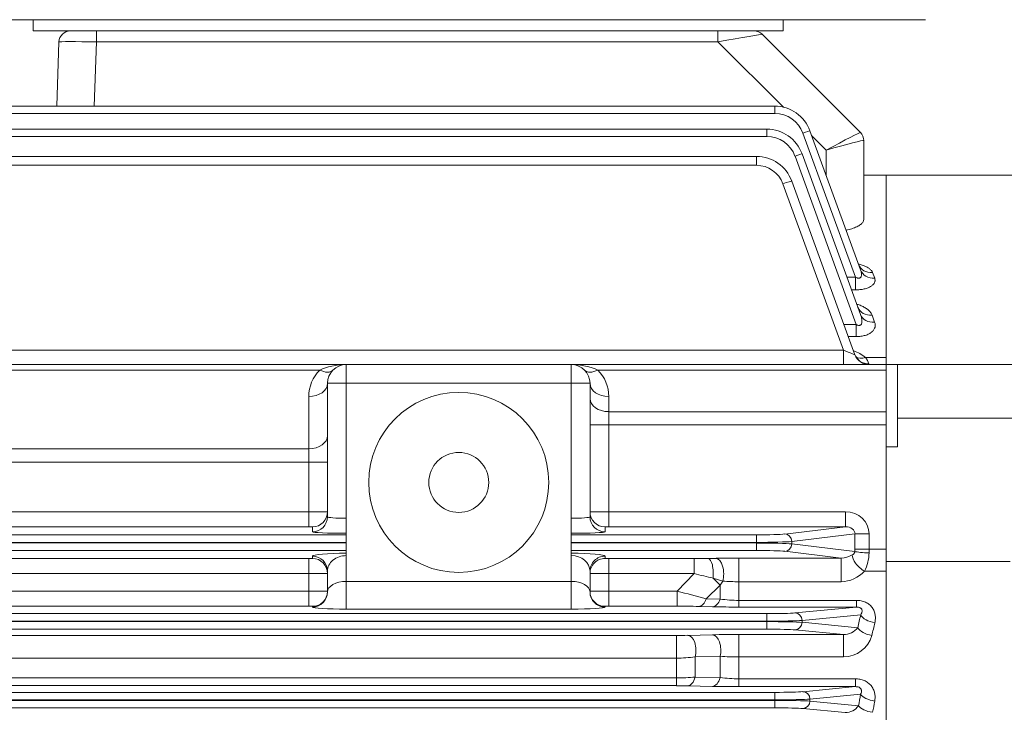
# Model space of a CAD drawing. Units: millimetres. Extents: x 155844 to 159705, y 147 to 2877.
# Drawn here: x 156972 to 157235, y 1672 to 1857 of the extents above; entities that cross this region are included whole.
import ezdxf

# ---------------------------------------------------------------- set-up
doc = ezdxf.new("R2010")
doc.units = ezdxf.units.MM
doc.header["$LTSCALE"] = 5
doc.layers.get('0').update_dxf_attribs({"linetype": 'CONTINUOUS', "lineweight": 25})
doc.layers.get('DEFPOINTS').update_dxf_attribs({"linetype": 'CONTINUOUS'})
doc.layers.add('DIMENSION LINE', color=2, linetype='CONTINUOUS', lineweight=13)
doc.layers.add('OUTLINE', color=3, linetype='CONTINUOUS', lineweight=20)
doc.styles.get("Standard").update_dxf_attribs({"font": 'romans.shx', "width": 0.8, "bigfont": 'whgtxt.shx'})
doc.dimstyles.get("Standard").update_dxf_attribs({"dimscale": 10, "dimtxt": 3, "dimasz": 3, "dimexe": 1, "dimexo": 1, "dimgap": 1, "dimtad": 1, "dimdec": 1, "dimdsep": 46, "dimtxsty": 'Standard', "dimblk": 'OPEN', "dimcen": 0, "dimclrd": 256, "dimclre": 256, "dimclrt": 7, "dimadec": 1, "dimazin": 2, "dimtfac": 1, "dimtdec": 1, "dimtmove": 0, "dimatfit": 3, "dimldrblk": 'OPEN', "dimfxl": 0, "dimtolj": 1, "dimtzin": 0, "dimlwd": 9, "dimlwe": 9, "dimarcsym": 0})

# ---------------------------------------------------------------- blocks, each defined once
blk = doc.blocks.new('_OPEN')
at = {"color": 0, "linetype": 'ByBlock'}
for p, q in [((-1, 0.1667), (0, 0)), ((0, 0), (-1, -0.1667)), ((0, 0), (-1, 0))]:
    blk.add_line(p, q, dxfattribs=at)
blk = doc.blocks.new('*D39')
at = {"layer": 'DEFPOINTS', "color": 0, "lineweight": -3, "transparency": 16777216}
for p in [(156174.39, 2297.84), (156174.39, 1765.18), (157411.39, 1591.34)]:
    blk.add_point(p, dxfattribs=at)
at = {"layer": 'DIMENSION LINE', "lineweight": 9, "transparency": 16777216}
for p, q in [((156174.39, 1775.18), (156174.39, 2307.84)), ((157411.39, 1601.34), (157411.39, 2307.84)), ((157381.39, 2297.84), (156204.39, 2297.84))]:
    blk.add_line(p, q, dxfattribs=at)
at = {"layer": 'DIMENSION LINE', "lineweight": 9, "transparency": 16777216, "xscale": 30, "yscale": 30, "zscale": 30, "rotation": 180}
blk.add_blockref('_OPEN', (156174.39, 2297.84), dxfattribs=at)
at = {"layer": 'DIMENSION LINE', "lineweight": 9, "transparency": 16777216, "xscale": 30, "yscale": 30, "zscale": 30}
blk.add_blockref('_OPEN', (157411.39, 2297.84), dxfattribs=at)
at = {"layer": 'DIMENSION LINE', "color": 7, "transparency": 16777216, "insert": (156792.89, 2330.7), "char_height": 30, "attachment_point": 5}
blk.add_mtext('\\A1;(APPROX. 1240)', dxfattribs=at)
blk = doc.blocks.new('*D42')
at = {"layer": 'DEFPOINTS', "color": 0, "lineweight": -3, "transparency": 16777216}
for p in [(157411.39, 2193.84), (157075.89, 2048.67), (157411.39, 1591.34)]:
    blk.add_point(p, dxfattribs=at)
at = {"layer": 'DIMENSION LINE', "lineweight": 9, "transparency": 16777216}
for p, q in [((157075.89, 2058.67), (157075.89, 2203.84)), ((157411.39, 1601.34), (157411.39, 2203.84)), ((157105.89, 2193.84), (157381.39, 2193.84))]:
    blk.add_line(p, q, dxfattribs=at)
at = {"layer": 'DIMENSION LINE', "lineweight": 9, "transparency": 16777216, "xscale": 30, "yscale": 30, "zscale": 30, "rotation": 180}
blk.add_blockref('_OPEN', (157075.89, 2193.84), dxfattribs=at)
at = {"layer": 'DIMENSION LINE', "lineweight": 9, "transparency": 16777216, "xscale": 30, "yscale": 30, "zscale": 30}
blk.add_blockref('_OPEN', (157411.39, 2193.84), dxfattribs=at)
at = {"layer": 'DIMENSION LINE', "color": 7, "transparency": 16777216, "insert": (157243.64, 2218.84), "char_height": 30, "attachment_point": 5}
blk.add_mtext('\\A1;335.5', dxfattribs=at)

msp = doc.modelspace()

# ---------------------------------------------------------------- linework, layer by layer
at = {"layer": 'OUTLINE'}
for p, q in [((157213.89, 1856.84), (156937.89, 1856.84)), ((156975.89, 1853.84), (156975.89, 1856.84)), ((157175.89, 1853.84), (157175.89, 1856.84)), ((157175.89, 1853.84), (156975.89, 1853.84)), ((156992.78, 1850.94), (156992.78, 1853.84)), ((157158.49, 1850.94), (157158.49, 1853.84)), ((157170.27, 1852.96), (157196.51, 1826.72)), ((156982.19, 1833.76), (156982.79, 1850.94)), ((156992.78, 1850.94), (156992.18, 1833.76)), ((157158.49, 1850.94), (156992.78, 1850.94)), ((157175.94, 1833.5), (157158.49, 1850.94)), ((156479.14, 1833.76), (157173.64, 1833.76)), ((157173.64, 1833.76), (157173.64, 1831.83)), ((157173.64, 1831.83), (156479.14, 1831.83)), ((156481.25, 1827.64), (157171.53, 1827.64)), ((157171.53, 1827.64), (157171.53, 1825.7)), ((157171.53, 1825.7), (156481.25, 1825.7)), ((157195.14, 1788.15), (157181.16, 1826.57)), ((157183.03, 1827.18), (157196.54, 1790.07)), ((157187.39, 1822.05), (157183.48, 1825.95)), ((157197.39, 1824.6), (157197.39, 1803.54)), ((156484, 1820.38), (157168.78, 1820.38)), ((157168.78, 1820.38), (157168.78, 1817.99)), ((157195.4, 1775.5), (157179.05, 1820.44)), ((157180.93, 1821.06), (157196.53, 1778.19)), ((157187.39, 1815.22), (157187.39, 1822.05)), ((157168.78, 1817.99), (156484, 1817.99)), ((157203.39, 1815.34), (157197.39, 1815.34)), ((157203.39, 1304.34), (157203.39, 1815.34)), ((157203.39, 1815.34), (157203.39, 1764.84)), ((157203.39, 1815.34), (157261.39, 1815.34)), ((157191.99, 1768.66), (157175.83, 1813.05)), ((157178.18, 1813.8), (157195.04, 1767.47)), ((157192.9, 1788.15), (157195.14, 1788.15)), ((157195.14, 1788.15), (157195.14, 1784.77)), ((157199.75, 1789.36), (157200.3, 1787.87)), ((157195.14, 1784.77), (157194.13, 1784.77)), ((157199.59, 1778.05), (157200.29, 1776.17)), ((157192.12, 1775.5), (157195.4, 1775.5)), ((157195.4, 1772.3), (157195.4, 1775.5)), ((157195.4, 1772.3), (157193.28, 1772.3)), ((157191.99, 1768.66), (156460.79, 1768.66)), ((157191.99, 1764.84), (157191.99, 1768.66)), ((156449.39, 1764.84), (157203.39, 1764.84)), ((157059.39, 1764.84), (157059.39, 1699.63)), ((157119.39, 1764.84), (157119.39, 1699.63)), ((157197.82, 1766.74), (157203.39, 1766.74)), ((157198.76, 1765.01), (157198.8, 1764.84)), ((157206.39, 1764.84), (157203.39, 1764.84)), ((157203.39, 1764.84), (157203.39, 1742.87)), ((157268.39, 1764.84), (157206.39, 1764.84)), ((157206.39, 1750.56), (157206.39, 1764.84)), ((157052.32, 1763.37), (156600.46, 1763.37)), ((157203.39, 1763.37), (157126.46, 1763.37)), ((157054.39, 1759.84), (157124.39, 1759.84)), ((157054.39, 1724.24), (157054.39, 1759.84)), ((157124.39, 1759.84), (157124.39, 1724.24)), ((157049.39, 1756.3), (157049.39, 1721.6)), ((157129.39, 1756.3), (157129.39, 1721.6)), ((157129.39, 1752.28), (157203.39, 1752.28)), ((157124.39, 1748.75), (157203.39, 1748.75)), ((157268.39, 1750.56), (157206.39, 1750.56)), ((157206.39, 1742.87), (157206.39, 1750.56)), ((156603.39, 1742.38), (157049.39, 1742.38)), ((157203.39, 1742.87), (157203.39, 1712.34)), ((157203.39, 1742.87), (157206.39, 1742.87)), ((157054.39, 1738.85), (156598.39, 1738.85)), ((156603.39, 1725.59), (157049.39, 1725.59)), ((157129.39, 1725.59), (157192.51, 1725.59)), ((157192.51, 1725.59), (157192.51, 1721.6)), ((157049.39, 1721.6), (156603.39, 1721.6)), ((157050.39, 1720.24), (157050.39, 1721.55)), ((157128.39, 1721.55), (157128.39, 1720.24)), ((157192.51, 1721.6), (157129.39, 1721.6)), ((157176.3, 1719.65), (157192.51, 1721.6)), ((156871.12, 1719.42), (157059.39, 1719.42)), ((156871.89, 1717.42), (157059.39, 1717.42)), ((156871.89, 1717.25), (157059.39, 1717.25)), ((157119.39, 1719.42), (157168.78, 1719.42)), ((157168.78, 1717.42), (157119.39, 1717.42)), ((157119.39, 1717.25), (157168.78, 1717.25)), ((157168.78, 1715.26), (157168.78, 1719.42)), ((157195.04, 1719.68), (157178.18, 1717.65)), ((157178.18, 1717.65), (157178.18, 1717.02)), ((157195.04, 1715.61), (157195.04, 1719.68)), ((157198.8, 1719.68), (157195.04, 1719.68)), ((157198.8, 1719.68), (157198.8, 1715.61)), ((157059.39, 1715.26), (156872.89, 1715.26)), ((157168.78, 1715.26), (157119.39, 1715.26)), ((157191.35, 1713.22), (157176.3, 1715.03)), ((157178.18, 1717.02), (157195.03, 1715)), ((157203.39, 1715.61), (157195.04, 1715.61)), ((156872.89, 1713.08), (157049.39, 1713.08)), ((157049.39, 1713.08), (157049.39, 1700.4)), ((157050.39, 1713.12), (157050.39, 1713.73)), ((157128.39, 1713.73), (157128.39, 1713.12)), ((157129.39, 1713.08), (157152.17, 1713.08)), ((157129.39, 1713.08), (157129.39, 1700.4)), ((157152.17, 1713.08), (157155.96, 1713.11)), ((157152.17, 1713.08), (157152.17, 1709.09)), ((157155.96, 1713.11), (157158.06, 1713.15)), ((157164.07, 1713.22), (157191.35, 1713.22)), ((157164.07, 1700.16), (157164.07, 1713.22)), ((157191.35, 1706.92), (157191.35, 1713.22)), ((157203.39, 1407.34), (157203.39, 1712.34)), ((157236.39, 1712.34), (157203.39, 1712.34)), ((157054.39, 1704.18), (157054.39, 1709.74)), ((157124.39, 1709.74), (157124.39, 1704.18)), ((157203.39, 1709.74), (157197.55, 1709.74)), ((157049.39, 1709.09), (156872.15, 1709.09)), ((157059.39, 1706.99), (157119.39, 1706.99)), ((157152.17, 1709.09), (157129.39, 1709.09)), ((157147.59, 1704.39), (157152.17, 1709.09)), ((157159.07, 1706.02), (157157.23, 1707.85)), ((157159.78, 1707.06), (157157.23, 1707.85)), ((157191.35, 1706.92), (157164.07, 1706.92)), ((156603.39, 1704.39), (157049.39, 1704.39)), ((157129.39, 1704.39), (157147.59, 1704.39)), ((157147.59, 1700.4), (157147.59, 1704.39)), ((157159.07, 1706.02), (157155.39, 1702.38)), ((157159.07, 1702.3), (157159.07, 1706.02)), ((157155.39, 1702.38), (157159.07, 1702.3)), ((157164.07, 1701.94), (157195.45, 1701.94)), ((157195.45, 1700.16), (157195.45, 1701.94)), ((157049.39, 1700.4), (156603.39, 1700.4)), ((157050.39, 1700.18), (157050.39, 1700.36)), ((157119.39, 1699.63), (157059.39, 1699.63)), ((157128.39, 1700.36), (157128.39, 1700.18)), ((157147.59, 1700.4), (157129.39, 1700.4)), ((157157.07, 1700.25), (157153.39, 1700.34)), ((157195.45, 1700.16), (157164.07, 1700.16)), ((157179.05, 1698.59), (157195.45, 1700.16)), ((156481.25, 1698.41), (157171.53, 1698.41)), ((157171.53, 1696.41), (156481.25, 1696.41)), ((156481.25, 1696.27), (157171.53, 1696.27)), ((157171.53, 1698.41), (157171.53, 1694.27)), ((157196.57, 1698.09), (157180.93, 1696.59)), ((157180.93, 1696.59), (157180.93, 1696.09)), ((157180.93, 1696.09), (157195.8, 1694.66)), ((157171.53, 1694.27), (156481.25, 1694.27)), ((157192, 1692.85), (157179.05, 1694.09)), ((156505.33, 1692.59), (157147.45, 1692.59)), ((157147.45, 1679.2), (157147.45, 1692.59)), ((157150.45, 1692.62), (157157.07, 1692.77)), ((157164.07, 1692.85), (157192, 1692.85)), ((157164.07, 1678.93), (157164.07, 1692.85)), ((157192, 1692.85), (157192, 1686.86)), ((157147.45, 1686.55), (156505.33, 1686.55)), ((157159.07, 1687.04), (157152.45, 1686.86)), ((157152.45, 1686.86), (157152.45, 1681.48)), ((157159.07, 1681.35), (157159.07, 1687.04)), ((157192, 1686.86), (157164.07, 1686.86)), ((156505.33, 1681.24), (157147.45, 1681.24)), ((157152.45, 1681.48), (157159.07, 1681.35)), ((157164.07, 1681.03), (157195.14, 1681.03)), ((157195.14, 1678.93), (157195.14, 1681.03)), ((157147.45, 1679.2), (156505.33, 1679.2)), ((157157.07, 1679.01), (157150.45, 1679.16)), ((157195.14, 1678.93), (157164.07, 1678.93)), ((157181.16, 1677.59), (157195.14, 1678.93)), ((156479.14, 1677.41), (157173.64, 1677.41)), ((157173.64, 1675.41), (156479.14, 1675.41)), ((156479.14, 1675.27), (157173.64, 1675.27)), ((157173.64, 1677.41), (157173.64, 1673.27)), ((157196.54, 1676.89), (157183.03, 1675.59)), ((157183.03, 1675.59), (157183.03, 1675.09)), ((157183.03, 1675.09), (157195.99, 1673.84)), ((157173.64, 1673.27), (156479.14, 1673.27)), ((157192.43, 1672.01), (157181.16, 1673.09))]:
    msp.add_line(p, q, dxfattribs=at)
for radius in [24, 8]:
    msp.add_circle((157089.39, 1733.41), radius, dxfattribs=at)
for centre, radius, start, end in [((156985.79, 1850.84), 3, 90, 178), ((157168.15, 1850.84), 3, 45, 90), ((157173.64, 1823.76), 10, 20, 90), ((157173.64, 1823.83), 8, 20, 90), ((157171.53, 1817.64), 10, 20, 90), ((157171.53, 1817.7), 8, 20, 90), ((157194.39, 1824.6), 3, 0, 45), ((157168.78, 1810.38), 10, 20, 90), ((157168.78, 1810.49), 7.5, 20, 90), ((157191.38, 1759.11), 9.99, 49.8532, 70.5052), ((157198.8, 1768.84), 4, 200, 270), ((157059.39, 1759.84), 5, 90, 180), ((157119.39, 1759.84), 5, 0, 90), ((157191.18, 1762.01), 8.16, 21.6147, 35.49), ((157059.39, 1756.3), 10, 135, 180), ((157119.39, 1756.3), 10, 0, 45), ((157188.05, 1714.76), 10.75, 332.1857, 359.1323), ((157163.97, 1464.44), 248.79, 89.9781, 91.3622), ((157191.29, 1719.02), 5.8, 270.6091, 301.3822), ((157191.17, 1715.53), 8.61, 271.1981, 317.7749), ((157261.97, 2149.22), 453.62, 255.9926, 256.65), ((157170.49, 1699.05), 13.38, 143.2037, 148.6126), ((157163.96, 1768.32), 61.4, 266.0915, 270.1003), ((157063.4, 1363.02), 351.6, 74.8332, 76.1464), ((157163.96, 1735.01), 33.07, 261.4916, 270.1858), ((157148, 1459.31), 241.08, 88.7192, 90.098), ((157163.84, 1983.03), 282.87, 268.6293, 270.0473), ((157192.03, 1697.66), 4.82, 269.6156, 321.4479), ((157147.55, 1824.71), 132.12, 269.9594, 271.2604), ((157163.92, 1375.96), 316.88, 89.9735, 91.2392), ((157191.96, 1694.76), 7.9, 270.2622, 344.0024), ((157147.55, 1725.47), 38.92, 269.8552, 277.2358), ((157163.9, 1751.27), 64.41, 265.7034, 270.1549), ((157147.6, 1731.63), 50.39, 269.8361, 275.53), ((157163.96, 1718.91), 37.87, 262.5785, 270.1631), ((157147.52, 1547.78), 131.41, 88.7201, 90.0282), ((157163.84, 1980.43), 301.5, 268.7134, 270.0438), ((157192.56, 1676.12), 4.11, 268.2144, 326.4464)]:
    msp.add_arc(centre, radius, start, end, dxfattribs=at)
for centre, major_axis, ratio, start_param, end_param in [((156992.79, 1850.84), (-10, 0.1), 0.010457, 4.713351, 6.28293), ((157158.25, 1850.84), (12.02, 2.12), 0.00497, 0.003479, 1.549595), ((157181.16, 1826.5), (1.88, 0.68), 0.032797, 0, 1.55886), ((157187.39, 1821.7), (9.12, 5.02), 0.029369, 0.008514, 1.554631), ((157187.39, 1821.7), (10, 2.9), 0.032195, 0.015345, 1.561461), ((157194.39, 1824.6), (-2.12, -2.12), 0.999391, 2.356751, 3.141593), ((157187.39, 1831.6), (10, -7), 0.007027, 0.004919, 0.029599), ((157179.05, 1820.37), (1.88, 0.68), 0.029518, 0, 1.560053), ((157175.83, 1812.94), (2.35, 0.86), 0.040993, 0, 1.555877), ((157199.75, 1792.96), (-3.76, -1.37), 0.88706, 0, 1.258498), ((157200.3, 1791.44), (-3.76, -1.37), 0.880708, 0, 1.260593), ((157199.59, 1781.47), (3.76, 1.37), 0.839152, 3.141593, 4.415961), ((157200.29, 1779.56), (3.76, 1.37), 0.83125, 3.141593, 4.418594), ((157191.88, 1768.84), (-3.16, 1.37), 0.034565, 1.618488, 3.174365), ((157198.76, 1768.94), (-3.76, -1.37), 0.980644, 0, 1.227966), ((157059.39, 1759.84), (-10, 0), 0.5, 4.712389, 5.497787), ((157119.39, 1759.84), (10, 0), 0.5, 0.785398, 1.570796), ((157197.82, 1769.98), (2.76, 2.9), 0.689313, 3.256389, 4.085509), ((157052.32, 1766.91), (3.54, -3.54), 0.57735, 5.235988, 6.283185), ((157126.46, 1766.91), (-3.54, -3.54), 0.57735, 0, 1.047198), ((157049.39, 1759.84), (5, 0), 0.707107, 4.712389, 6.283185), ((157129.39, 1759.84), (-5, 0), 0.707107, 0, 1.570796), ((157129.39, 1755.82), (-5, 0), 0.707107, 0, 1.570796), ((157049.39, 1745.92), (5, 0), 0.707107, 4.712389, 6.283185), ((157049.39, 1725.55), (-5, 0), 0.008732, 3.141593, 4.712389), ((157050.39, 1725.55), (4, 0), 0.999048, 4.712389, 6.283185), ((157129.39, 1725.55), (-5, 0), 0.008732, 4.712389, 6.283185), ((157128.39, 1725.55), (-4, 0), 0.999048, 0, 1.570796), ((157192.42, 1719.59), (-6.34, -0.76), 0.938903, 3.029437, 4.585314), ((157050.39, 1724.24), (4, 0), 0.999048, 4.712389, 6.283185), ((157059.39, 1724.24), (-5, 0), 0.07859, 0, 1.570796), ((157119.39, 1724.24), (-5, 0), 0.07859, 1.570796, 3.141593), ((157128.39, 1724.24), (-4, 0), 0.999048, 0, 1.570796), ((157049.39, 1721.55), (1, 0), 0.043661, 0, 1.570796), ((157059.39, 1720.24), (9, 0), 0.043661, 3.141593, 4.712389), ((157119.39, 1720.24), (9, 0), 0.043661, 4.712389, 6.283185), ((157129.39, 1721.55), (1, 0), 0.043661, 1.570796, 3.141593), ((157192.42, 1719.59), (-2.62, -0.31), 0.759063, 3.029437, 4.585314), ((157168.78, 1719.77), (8, 0), 0.043661, 4.712389, 5.934119), ((157168.78, 1717.77), (10, 0), 0.034929, 4.712389, 5.934119), ((157168.78, 1716.9), (10, 0), 0.034929, 0.349066, 1.570796), ((157176.3, 1717.65), (0.24, -1.99), 0.938903, 1.458641, 3.014518), ((157059.39, 1713.73), (-9, 0), 0.086624, 4.712389, 6.283185), ((157119.39, 1713.73), (-9, 0), 0.086624, 3.141593, 4.712389), ((157168.78, 1714.91), (8, 0), 0.043661, 0.349066, 1.570796), ((157176.3, 1717.02), (-0.24, -1.99), 0.938903, 0.127075, 1.682952), ((157192.86, 1715.61), (0, -6), 0.36397, 1.469024, 1.570796), ((157198.79, 1715), (4, -0.15), 0.101527, 3.49255, 4.716163), ((157196.62, 1715.61), (0, -10), 0.218382, 1.469024, 1.570796), ((157049.39, 1713.12), (-1, 0), 0.043661, 1.570796, 3.141593), ((157050.39, 1709.74), (-4, 0), 0.999048, 3.141593, 4.712389), ((157050.39, 1709.13), (-4, 0), 0.999048, 3.141593, 4.712389), ((157059.39, 1709.74), (5, 0), 0.828865, 1.570796, 3.141593), ((157119.39, 1709.74), (5, 0), 0.828865, 0, 1.570796), ((157128.39, 1709.74), (4, 0), 0.999048, 1.570796, 3.141593), ((157128.39, 1709.13), (4, 0), 0.999048, 1.570796, 3.141593), ((157129.39, 1713.12), (-1, 0), 0.043661, 0, 1.570796), ((157155.96, 1709.11), (-0.06, 4), 0.328147, 4.387373, 6.236993), ((157158.06, 1709.15), (0.1, -4), 0.491875, 1.008835, 3.091473), ((157197.55, 1712.09), (2.98, -2.67), 0.475335, 3.509322, 5.114024), ((157049.39, 1709.13), (5, 0), 0.008732, 4.712389, 6.283185), ((157059.39, 1704.18), (-5, 0), 0.562692, 4.712389, 6.283185), ((157119.39, 1704.18), (-5, 0), 0.562692, 3.141593, 4.712389), ((157129.39, 1709.13), (5, 0), 0.008732, 3.141593, 4.712389), ((157049.39, 1704.36), (-5, 0), 0.006984, 3.141593, 4.712389), ((157050.39, 1704.36), (4, 0), 0.999391, 4.712389, 6.283185), ((157050.39, 1704.18), (4, 0), 0.999391, 4.712389, 6.283185), ((157129.39, 1704.36), (-5, 0), 0.006984, 4.712389, 6.283185), ((157128.39, 1704.36), (-4, 0), 0.999391, 0, 1.570796), ((157128.39, 1704.18), (-4, 0), 0.999391, 0, 1.570796), ((157153.39, 1704.33), (-0.1, -4), 0.582702, 0.042957, 1.073442), ((157157.07, 1704.24), (-0.1, -4), 0.580987, 0.042892, 1.078318), ((157049.39, 1700.36), (1, 0), 0.034921, 0, 1.570796), ((157059.39, 1700.18), (9, 0), 0.06125, 3.141593, 4.712389), ((157119.39, 1700.18), (9, 0), 0.06125, 4.712389, 6.283185), ((157129.39, 1700.36), (1, 0), 0.034921, 1.570796, 3.141593), ((157171.53, 1698.69), (-8, 0), 0.034921, 1.570796, 2.792527), ((157171.53, 1696.69), (10, 0), 0.027937, 4.712389, 5.934119), ((157171.53, 1695.99), (10, 0), 0.027937, 0.349066, 1.570796), ((157179.05, 1696.59), (-0.19, 1.99), 0.939187, 4.622522, 6.181382), ((157179.05, 1696.09), (0.19, 1.99), 0.939187, 3.243396, 4.802256), ((157276.5, 1559.84), (0, 259.5), 0.36397, 1.008928, 1.024483), ((157200.33, 1698.09), (-3.9, 0.89), 0.523026, 0.412917, 1.690073), ((157171.53, 1693.99), (8, 0), 0.034921, 0.349066, 1.570796), ((157199.56, 1694.66), (-3.91, 0.86), 0.510494, 0.409066, 1.683297), ((157280.26, 1559.84), (0, 255.5), 0.369668, 1.008928, 1.024483), ((157150.45, 1688.62), (-0.09, 4), 0.548708, 4.244754, 6.241428), ((157157.07, 1688.77), (-0.09, 4), 0.547053, 4.251525, 6.241482), ((157150.45, 1683.16), (-0.09, -4), 0.558596, 0.042088, 1.149525), ((157157.07, 1683.01), (-0.09, -4), 0.556555, 0.042019, 1.156851), ((157173.64, 1677.69), (-8, 0), 0.034921, 1.570796, 2.792527), ((157173.64, 1675.69), (10, 0), 0.027937, 4.712389, 5.934119), ((157173.64, 1674.99), (10, 0), 0.027937, 0.349066, 1.570796), ((157181.16, 1675.59), (-0.19, 1.99), 0.939187, 4.622522, 6.181382), ((157181.16, 1675.09), (0.19, 1.99), 0.939187, 3.243396, 4.802256), ((157280.84, 1559.84), (0, 259.5), 0.36397, 1.102851, 1.115951), ((157200.3, 1676.89), (-3.93, 0.72), 0.445095, 0.391894, 1.652487), ((157284.6, 1559.84), (0, 255.5), 0.369668, 1.102851, 1.115951), ((157173.64, 1672.99), (8, 0), 0.034921, 0.349066, 1.570796), ((157199.75, 1673.84), (3.94, -0.7), 0.433813, 3.530956, 4.789454)]:
    msp.add_ellipse(centre, major_axis=major_axis, ratio=ratio, start_param=start_param, end_param=end_param, dxfattribs=at)
for points, knots in [([(157197.39, 1803.54), (157197.39, 1803.33), (157197.33, 1803.13), (157197.15, 1802.82), (157197.07, 1802.72), (157196.89, 1802.52), (157196.79, 1802.42), (157196.43, 1802.12), (157196.13, 1801.92), (157195.61, 1801.64), (157195.42, 1801.55), (157195.02, 1801.38), (157194.8, 1801.29), (157194.12, 1801.04), (157193.62, 1800.89), (157192.97, 1800.73), (157192.85, 1800.7), (157192.73, 1800.68)], [0, 0, 0, 0, 0.125, 0.125, 0.1875, 0.1875, 0.25, 0.25, 0.375, 0.375, 0.4375, 0.4375, 0.5, 0.5, 0.625, 0.625, 0.6513689, 0.6513689, 0.6513689, 0.6513689]), ([(157196.44, 1790.87), (157196.44, 1790.87), (157196.42, 1790.88), (157196.26, 1791.01), (157196.1, 1791.39), (157196, 1791.62)], [0.724095, 0.724095, 0.724095, 0.724095, 0.7483403, 0.869768, 1, 1, 1, 1]), ([(157196.02, 1791.66), (157196.07, 1791.65), (157196.12, 1791.64), (157196.53, 1791.53), (157196.89, 1791.42), (157197.55, 1791.17), (157197.85, 1791.04), (157198.4, 1790.75), (157198.66, 1790.59), (157199.09, 1790.27), (157199.27, 1790.1), (157199.57, 1789.74), (157199.68, 1789.55), (157199.75, 1789.36)], [0.3589205, 0.3589205, 0.3589205, 0.3589205, 0.375, 0.375, 0.5, 0.5, 0.625, 0.625, 0.75, 0.75, 0.875, 0.875, 1, 1, 1, 1]), ([(157195.14, 1788.15), (157195.3, 1788.07), (157195.46, 1788), (157195.71, 1787.92), (157195.8, 1787.91), (157195.96, 1787.88), (157196.05, 1787.88), (157196.21, 1787.9), (157196.29, 1787.92), (157196.42, 1787.98), (157196.48, 1788.02), (157196.63, 1788.16), (157196.69, 1788.28), (157196.77, 1788.54), (157196.79, 1788.67), (157196.8, 1788.95), (157196.79, 1789.09), (157196.72, 1789.51), (157196.64, 1789.79), (157196.54, 1790.07)], [0, 0, 0, 0, 0.125, 0.125, 0.1875, 0.1875, 0.25, 0.25, 0.3125, 0.3125, 0.375, 0.375, 0.5, 0.5, 0.625, 0.625, 0.75, 0.75, 1, 1, 1, 1]), ([(157200.3, 1787.87), (157200.37, 1787.69), (157200.4, 1787.51), (157200.4, 1787.23), (157200.39, 1787.14), (157200.35, 1786.96), (157200.32, 1786.86), (157200.21, 1786.59), (157200.09, 1786.41), (157199.86, 1786.15), (157199.77, 1786.07), (157199.57, 1785.9), (157199.46, 1785.82), (157199.1, 1785.59), (157198.83, 1785.45), (157198.37, 1785.27), (157198.2, 1785.21), (157197.86, 1785.11), (157197.68, 1785.06), (157197.32, 1784.97), (157197.13, 1784.94), (157196.75, 1784.87), (157196.55, 1784.85), (157195.95, 1784.79), (157195.55, 1784.77), (157195.14, 1784.77)], [0, 0, 0, 0, 0.125, 0.125, 0.1875, 0.1875, 0.25, 0.25, 0.375, 0.375, 0.4375, 0.4375, 0.5, 0.5, 0.625, 0.625, 0.6875, 0.6875, 0.75, 0.75, 0.8125, 0.8125, 0.875, 0.875, 1, 1, 1, 1]), ([(157195.58, 1780.94), (157195.68, 1780.91), (157195.77, 1780.88), (157196.25, 1780.73), (157196.61, 1780.58), (157197.28, 1780.28), (157197.59, 1780.11), (157198.16, 1779.75), (157198.42, 1779.56), (157198.87, 1779.16), (157199.06, 1778.95), (157199.38, 1778.51), (157199.51, 1778.28), (157199.59, 1778.05)], [0.3443519, 0.3443519, 0.3443519, 0.3443519, 0.375, 0.375, 0.5, 0.5, 0.625, 0.625, 0.75, 0.75, 0.875, 0.875, 1, 1, 1, 1]), ([(157195.99, 1779.79), (157195.98, 1779.79), (157195.9, 1779.85), (157195.85, 1780.1), (157195.84, 1780.17)], [0.7932175, 0.7932175, 0.7932175, 0.7932175, 0.9498424, 1, 1, 1, 1]), ([(157195.4, 1775.5), (157195.49, 1775.46), (157195.58, 1775.42), (157195.76, 1775.35), (157195.85, 1775.32), (157196.04, 1775.29), (157196.14, 1775.28), (157196.32, 1775.3), (157196.41, 1775.33), (157196.56, 1775.41), (157196.62, 1775.47), (157196.72, 1775.59), (157196.76, 1775.66), (157196.86, 1775.88), (157196.89, 1776.05), (157196.91, 1776.37), (157196.91, 1776.53), (157196.88, 1776.87), (157196.85, 1777.03), (157196.75, 1777.53), (157196.65, 1777.86), (157196.53, 1778.19)], [0, 0, 0, 0, 0.0625, 0.0625, 0.125, 0.125, 0.1875, 0.1875, 0.25, 0.25, 0.3125, 0.3125, 0.375, 0.375, 0.5, 0.5, 0.625, 0.625, 0.75, 0.75, 1, 1, 1, 1]), ([(157200.29, 1776.17), (157200.45, 1775.73), (157200.49, 1775.29), (157200.33, 1774.62), (157200.24, 1774.4), (157200.04, 1774.08), (157199.96, 1773.98), (157199.79, 1773.77), (157199.69, 1773.67), (157199.36, 1773.38), (157199.1, 1773.2), (157198.5, 1772.88), (157198.17, 1772.74), (157197.62, 1772.58), (157197.43, 1772.53), (157197.04, 1772.44), (157196.84, 1772.41), (157196.24, 1772.33), (157195.82, 1772.3), (157195.4, 1772.3)], [0, 0, 0, 0, 0.25, 0.25, 0.375, 0.375, 0.4375, 0.4375, 0.5, 0.5, 0.625, 0.625, 0.75, 0.75, 0.8125, 0.8125, 0.875, 0.875, 1, 1, 1, 1]), ([(157194.31, 1714.07), (157194.46, 1714.16), (157194.6, 1714.26), (157194.8, 1714.47), (157194.86, 1714.55), (157194.95, 1714.69), (157194.97, 1714.75), (157195.01, 1714.86), (157195.03, 1714.93), (157195.03, 1715)], [0, 0, 0, 0, 0.5, 0.5, 0.75, 0.75, 0.875, 0.875, 1, 1, 1, 1]), ([(157195.45, 1701.94), (157195.87, 1701.94), (157196.28, 1701.9), (157196.89, 1701.78), (157197.09, 1701.72), (157197.48, 1701.6), (157197.67, 1701.53), (157198.03, 1701.36), (157198.2, 1701.27), (157198.54, 1701.07), (157198.7, 1700.95), (157199.15, 1700.59), (157199.4, 1700.32), (157199.84, 1699.72), (157200.01, 1699.41), (157200.21, 1698.91), (157200.27, 1698.74), (157200.36, 1698.4), (157200.4, 1698.23), (157200.48, 1697.71), (157200.49, 1697.36), (157200.46, 1696.66), (157200.41, 1696.31), (157200.33, 1695.96)], [0, 0, 0, 0, 0.125, 0.125, 0.1875, 0.1875, 0.25, 0.25, 0.3125, 0.3125, 0.375, 0.375, 0.5, 0.5, 0.625, 0.625, 0.6875, 0.6875, 0.75, 0.75, 0.875, 0.875, 1, 1, 1, 1]), ([(157196.57, 1698.09), (157196.69, 1698.27), (157196.79, 1698.45), (157196.89, 1698.74), (157196.92, 1698.84), (157196.95, 1699.04), (157196.96, 1699.14), (157196.93, 1699.36), (157196.91, 1699.47), (157196.82, 1699.64), (157196.78, 1699.7), (157196.68, 1699.81), (157196.61, 1699.86), (157196.47, 1699.96), (157196.38, 1700), (157196.2, 1700.07), (157196.1, 1700.1), (157195.91, 1700.14), (157195.82, 1700.15), (157195.63, 1700.16), (157195.54, 1700.17), (157195.45, 1700.16)], [0, 0, 0, 0, 0.25, 0.25, 0.375, 0.375, 0.5, 0.5, 0.625, 0.625, 0.6875, 0.6875, 0.75, 0.75, 0.8125, 0.8125, 0.875, 0.875, 0.9375, 0.9375, 1, 1, 1, 1]), ([(157195.14, 1681.03), (157195.55, 1681.03), (157195.95, 1681), (157196.74, 1680.84), (157197.13, 1680.73), (157197.85, 1680.42), (157198.2, 1680.22), (157198.82, 1679.76), (157199.1, 1679.5), (157199.45, 1679.06), (157199.56, 1678.91), (157199.76, 1678.6), (157199.85, 1678.44), (157200.01, 1678.11), (157200.08, 1677.94), (157200.19, 1677.59), (157200.24, 1677.42), (157200.36, 1676.89), (157200.4, 1676.53), (157200.4, 1675.81), (157200.37, 1675.44), (157200.3, 1675.08)], [0, 0, 0, 0, 0.125, 0.125, 0.25, 0.25, 0.375, 0.375, 0.5, 0.5, 0.5625, 0.5625, 0.625, 0.625, 0.6875, 0.6875, 0.75, 0.75, 0.875, 0.875, 1, 1, 1, 1]), ([(157196.54, 1676.89), (157196.64, 1677.07), (157196.72, 1677.27), (157196.79, 1677.57), (157196.8, 1677.68), (157196.79, 1677.9), (157196.77, 1678.01), (157196.71, 1678.18), (157196.69, 1678.24), (157196.62, 1678.35), (157196.58, 1678.41), (157196.48, 1678.52), (157196.42, 1678.58), (157196.29, 1678.67), (157196.21, 1678.72), (157195.97, 1678.83), (157195.8, 1678.87), (157195.46, 1678.93), (157195.3, 1678.93), (157195.14, 1678.93)], [0, 0, 0, 0, 0.25, 0.25, 0.375, 0.375, 0.5, 0.5, 0.5625, 0.5625, 0.625, 0.625, 0.6875, 0.6875, 0.75, 0.75, 0.875, 0.875, 1, 1, 1, 1])]:
    msp.add_open_spline(points, degree=3, knots=knots, dxfattribs=at)

# ---------------------------------------------------------------- dimensions: what is measured, and where the dimension line sits
at = {"layer": 'DIMENSION LINE'}
dim = msp.add_linear_dim(base=(156174.39, 2297.84), p1=(157411.39, 1591.34), p2=(156174.39, 1765.18), text='(APPROX. 1240)', dimstyle='Standard', override={"dimtfac": 0.55, "dimtdec": 3}, dxfattribs=at)
dim.commit()
dim.dimension.update_dxf_attribs({"geometry": '*D39', "text_midpoint": (156792.89, 2297.84), "dimtype": 160})
dim = msp.add_linear_dim(base=(157411.39, 2193.84), p1=(157075.89, 2048.67), p2=(157411.39, 1591.34), dimstyle='Standard', dxfattribs=at)
dim.commit()
dim.dimension.update_dxf_attribs({"geometry": '*D42', "text_midpoint": (157243.64, 2218.84)})

doc.saveas('drawing.dxf')
